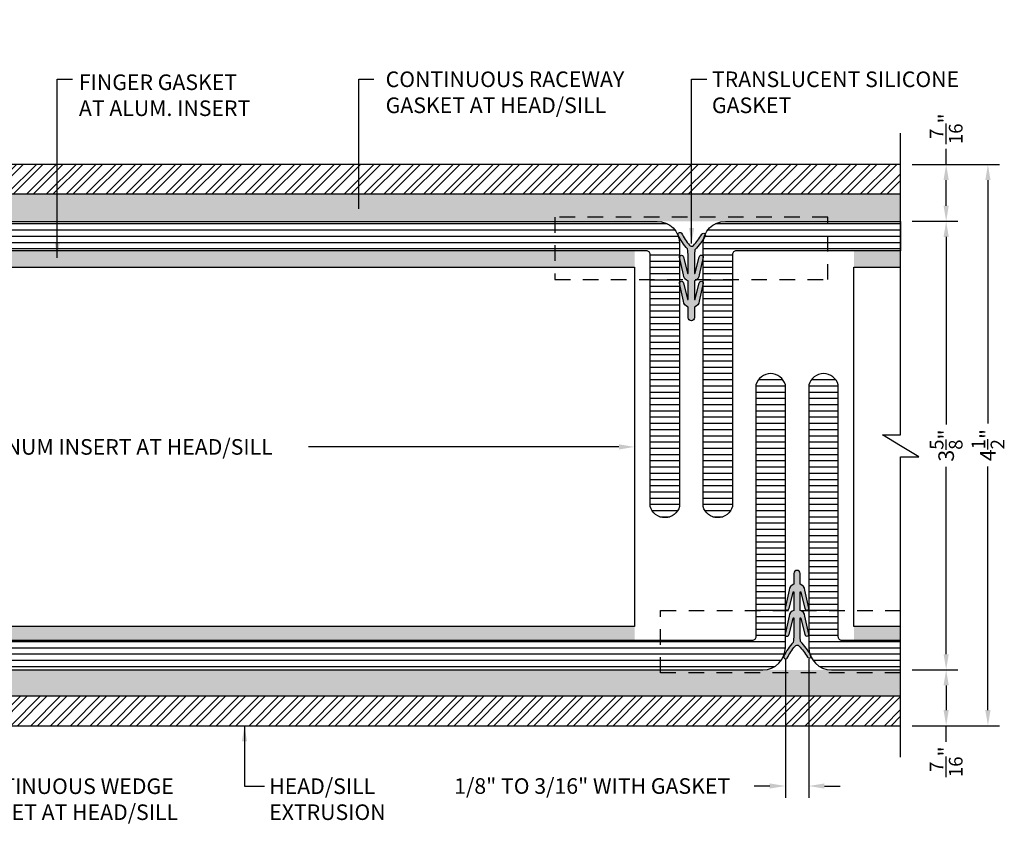
# Model space of a CAD drawing. Units: inches. Extents: x -432 to 142, y -53 to 309.
# Drawn here: x 94 to 102, y -53 to -46 of the extents above; entities that cross this region are included whole.
import ezdxf

# ---------------------------------------------------------------- set-up
doc = ezdxf.new("R2010")
doc.units = ezdxf.units.IN
doc.header["$MEASUREMENT"] = 0
doc.linetypes.add('HIDDEN', pattern=[0.375, 0.25, -0.125])
for name, color, linetype in [('504 Rough Cast', 4, 'Continuous'), ('Aluminum Frames', 4, 'Continuous'), ('Section-Cuts', 3, 'Continuous')]:
    doc.layers.add(name, color=color, linetype=linetype)
doc.styles.add('DIMENSIONS', font='arial.ttf', dxfattribs={"width": 1.1})
doc.dimstyles.new('STRUCT-1', dxfattribs={"dimtxt": 0.125, "dimasz": 0.125, "dimexe": 0.09375, "dimexo": 0.09375, "dimgap": 0.046875, "dimtad": 0, "dimdec": 4, "dimzin": 3, "dimdsep": 46, "dimlunit": 4, "dimtxsty": 'DIMENSIONS', "dimcen": 0.09, "dimdle": 0.09375, "dimclrd": 8, "dimclre": 8, "dimclrt": 8, "dimadec": 0, "dimazin": 0, "dimtfac": 0.875, "dimtdec": 4, "dimtofl": 0, "dimtmove": 0, "dimatfit": 3, "dimfxl": 0.09375, "dimtolj": 1, "dimtzin": 0, "dimarcsym": 0})
pattern_1 = [(0, (-345.288760744992, -136.3180550142846), (1.734723475976807e-17, 0.05), [])]
pattern_2 = [(225, (-345.288760744992, -136.3180550142846), (0.07954951288348658, -0.07954951288348662), []), (225, (-345.341793753492, -136.3180550142846), (0.07954951288348658, -0.07954951288348662), [])]

# ---------------------------------------------------------------- blocks, each defined once
blk = doc.blocks.new('*D199')
at = {"color": 8, "lineweight": -2, "transparency": 16777216}
for p, q in [((90.36282646014962, -49.70799131196094), (92.85149997389998, -49.70799131196094)), ((98.8555725326708, -49.70799131196094), (96.36689901892045, -49.70799131196094))]:
    blk.add_line(p, q, dxfattribs=at)
at = {"color": 8, "transparency": 16777216}
for points in [[(90.36282646014962, -49.6871579786276), (90.36282646014962, -49.72882464529427), (90.23782646014962, -49.70799131196094)], [(98.8555725326708, -49.6871579786276), (98.8555725326708, -49.72882464529427), (98.9805725326708, -49.70799131196094)]]:
    blk.add_solid(points, dxfattribs=at)
at = {"layer": 'Defpoints', "color": 0, "transparency": 16777216}
for p in [(90.23782646014962, -49.70799131196094), (98.9805725326708, -49.70799131196094), (98.9805725326708, -49.70799131196094)]:
    blk.add_point(p, dxfattribs=at)
at = {"color": 8, "transparency": 16777216, "insert": (94.60919949641021, -49.70799131196094), "char_height": 0.125, "attachment_point": 5, "style": 'DIMENSIONS'}
blk.add_mtext('\\A1;8{\\H0.875000x;\\S3/4;}" ALUMINUM INSERT AT HEAD/SILL', dxfattribs=at)
blk = doc.blocks.new('*D203')
at = {"color": 8, "lineweight": -2, "transparency": 16777216}
for p, q in [((101.2063447248934, -47.44314075243517), (101.9064530719339, -47.44314075243517)), ((101.8127030719339, -47.56814075243517), (101.8127030719339, -49.52075976023506)), ((101.8127030719339, -51.81843440411953), (101.8127030719339, -49.86581539631964)), ((101.2063447248934, -51.94343440411953), (101.9064530719339, -51.94343440411953))]:
    blk.add_line(p, q, dxfattribs=at)
at = {"color": 8, "transparency": 16777216}
for points in [[(101.7918697386005, -47.56814075243517), (101.8335364052672, -47.56814075243517), (101.8127030719339, -47.44314075243517)], [(101.7918697386005, -51.81843440411953), (101.8335364052672, -51.81843440411953), (101.8127030719339, -51.94343440411953)]]:
    blk.add_solid(points, dxfattribs=at)
at = {"layer": 'Defpoints', "color": 0, "transparency": 16777216}
for p in [(101.1125947248934, -47.44314075243517), (101.1125947248934, -51.94343440411953), (101.8127030719339, -51.94343440411953)]:
    blk.add_point(p, dxfattribs=at)
at = {"color": 8, "transparency": 16777216, "insert": (101.8127030719339, -49.69328757827734), "char_height": 0.125, "attachment_point": 5, "rotation": 90, "style": 'DIMENSIONS'}
blk.add_mtext('\\A1;4{\\H0.875000x;\\S1/2;}"', dxfattribs=at)
blk = doc.blocks.new('*D204')
at = {"color": 8, "lineweight": -2, "transparency": 16777216}
for p, q in [((101.2063447248934, -47.89893777630354), (101.5718310916885, -47.89893777630354)), ((101.4780810916885, -48.02393777630354), (101.4780810916885, -49.52710124118934)), ((101.4780810916885, -51.36977485273272), (101.4780810916885, -49.86661138784692)), ((101.2063447248934, -51.49477485273272), (101.5718310916885, -51.49477485273272))]:
    blk.add_line(p, q, dxfattribs=at)
at = {"color": 8, "transparency": 16777216}
for points in [[(101.4572477583551, -48.02393777630354), (101.4989144250218, -48.02393777630354), (101.4780810916885, -47.89893777630354)], [(101.4572477583551, -51.36977485273272), (101.4989144250218, -51.36977485273272), (101.4780810916885, -51.49477485273272)]]:
    blk.add_solid(points, dxfattribs=at)
at = {"layer": 'Defpoints', "color": 0, "transparency": 16777216}
for p in [(101.1125947248934, -47.89893777630354), (101.1125947248934, -51.49477485273272), (101.4780810916885, -51.49477485273272)]:
    blk.add_point(p, dxfattribs=at)
at = {"color": 8, "transparency": 16777216, "insert": (101.4780810916885, -49.69685631451812), "char_height": 0.125, "attachment_point": 5, "rotation": 90, "style": 'DIMENSIONS'}
blk.add_mtext('\\A1;3{\\H0.875000x;\\S5/8;}"', dxfattribs=at)
blk = doc.blocks.new('*D205')
at = {"color": 8, "lineweight": -2, "transparency": 16777216}
for p, q in [((101.2063447248934, -51.49477485273272), (101.5718310916885, -51.49477485273272)), ((101.4780810916885, -51.61977485273272), (101.4780810916885, -51.81843440411953)), ((101.2063447248934, -51.94343440411953), (101.5718310916885, -51.94343440411953)), ((101.4780810916885, -52.07118836241537), (101.4780810916885, -51.94343440411953))]:
    blk.add_line(p, q, dxfattribs=at)
at = {"color": 8, "transparency": 16777216}
for points in [[(101.4572477583551, -51.61977485273272), (101.4989144250218, -51.61977485273272), (101.4780810916885, -51.49477485273272)], [(101.4572477583551, -51.81843440411953), (101.4989144250218, -51.81843440411953), (101.4780810916885, -51.94343440411953)]]:
    blk.add_solid(points, dxfattribs=at)
at = {"layer": 'Defpoints', "color": 0, "transparency": 16777216}
for p in [(101.1125947248934, -51.49477485273272), (101.1125947248934, -51.94343440411953), (101.4780810916885, -51.94343440411953)]:
    blk.add_point(p, dxfattribs=at)
at = {"color": 8, "transparency": 16777216, "insert": (101.4780810916885, -52.23214451435942), "char_height": 0.125, "attachment_point": 5, "rotation": 90, "style": 'DIMENSIONS'}
blk.add_mtext('\\A1;{\\H0.875000x;\\S7/16;}"', dxfattribs=at)
blk = doc.blocks.new('*D206')
at = {"color": 8, "lineweight": -2, "transparency": 16777216}
for p, q in [((101.4780810916885, -47.44314075243517), (101.4780810916885, -47.31814075243517)), ((101.5599464023517, -47.44314075243517), (101.5718310916885, -47.44314075243517)), ((101.4780810916885, -47.77393777630354), (101.4780810916885, -47.56814075243517)), ((101.5599464023517, -47.89893777630354), (101.5718310916885, -47.89893777630354))]:
    blk.add_line(p, q, dxfattribs=at)
at = {"color": 8, "transparency": 16777216}
for points in [[(101.4572477583551, -47.56814075243517), (101.4989144250218, -47.56814075243517), (101.4780810916885, -47.44314075243517)], [(101.4572477583551, -47.77393777630354), (101.4989144250218, -47.77393777630354), (101.4780810916885, -47.89893777630354)]]:
    blk.add_solid(points, dxfattribs=at)
at = {"layer": 'Defpoints', "color": 0, "transparency": 16777216}
for p in [(101.4661964023517, -47.44314075243517), (101.4780810916885, -47.44314075243517), (101.4661964023517, -47.89893777630354)]:
    blk.add_point(p, dxfattribs=at)
at = {"color": 8, "transparency": 16777216, "insert": (101.4780810916885, -47.15718460049109), "char_height": 0.125, "attachment_point": 5, "rotation": 90, "style": 'DIMENSIONS'}
blk.add_mtext('\\A1;{\\H0.875000x;\\S7/16;}"', dxfattribs=at)
blk = doc.blocks.new('*D211')
at = {"color": 8, "lineweight": -2, "transparency": 16777216}
for p, q in [((100.1895932528258, -51.40930596531317), (100.1895932528258, -52.52042905076192)), ((100.3778338147347, -51.40930596531317), (100.3778338147347, -52.52042905076192)), ((100.0645932528258, -52.42667905076192), (99.93959325282583, -52.42667905076192)), ((100.5028338147347, -52.42667905076192), (100.6278338147347, -52.42667905076192))]:
    blk.add_line(p, q, dxfattribs=at)
at = {"color": 8, "transparency": 16777216}
for points in [[(100.0645932528258, -52.40584571742858), (100.0645932528258, -52.44751238409525), (100.1895932528258, -52.42667905076192)], [(100.5028338147347, -52.40584571742858), (100.5028338147347, -52.44751238409525), (100.3778338147347, -52.42667905076192)]]:
    blk.add_solid(points, dxfattribs=at)
at = {"layer": 'Defpoints', "color": 0, "transparency": 16777216}
for p in [(100.1895932528258, -51.31555596531317), (100.3778338147347, -51.31555596531317), (100.3778338147347, -52.42667905076192)]:
    blk.add_point(p, dxfattribs=at)
at = {"color": 8, "transparency": 16777216, "insert": (98.64138383945611, -52.42667905076192), "char_height": 0.125, "attachment_point": 5, "style": 'DIMENSIONS'}
blk.add_mtext('\\A1;1/8" TO 3/16" WITH GASKET', dxfattribs=at)

msp = doc.modelspace()

# ---------------------------------------------------------------- hatches: boundary and pattern name
h = msp.add_hatch(color=9)
h.paths.add_polyline_path([(101.1125947248937, -51.51964075243524), (99.18983381473475, -51.51964075243524), (90.05709325282585, -51.49555596531317), (89.52443989192307, -51.49554338430951), (87.55709325282584, -51.4955433843095, -0.4142135623730921), (87.37709325282583, -51.31554338430949), (87.37709325282583, -42.18305241746528), (87.35243526328662, -42.18305241746528), (87.35243526328661, -40.15458580320916), (87.1649352632841, -40.15458580320919), (87.1649352632841, -51.70714075243515), (101.1125947248937, -51.70714075243515)])
h.paths.add_polyline_path([(99.18983381473475, -51.49555596531317), (90.05709325282585, -51.49555596531317), (99.18983381473475, -51.51964075243524)], flags=17)
h.paths.add_polyline_path([(101.1125947248937, -51.49555596531317), (100.5578338147347, -51.49555596531317), (100.0095932528258, -51.49555596531317), (99.18983381473475, -51.49555596531317), (99.18983381473475, -51.51964075243524), (101.1125947248937, -51.51964075243524)], flags=17)
h = msp.add_hatch(color=9)
h.paths.add_polyline_path([(101.1125947248934, -47.67914075243519), (91.19293526328406, -47.67914075243519), (91.19293526328406, -40.15458580320892), (90.97291731568936, -40.15458580320892), (90.97291731568936, -40.8426763325018), (91.00540677138241, -40.8426763325018), (91.00540677138243, -43.03067633250178), (90.97292177068974, -43.03067633250178), (90.97294720872685, -47.71220200940941, 0.1342931679097659), (90.97384017058025, -47.89970200940945), (98.34183381473451, -47.89970200940945), (98.34183381473451, -47.86664075243507), (100.5298338147345, -47.86664075243507), (100.5298338147345, -47.89970200940945), (101.1125947248934, -47.89970200940945)])
h.paths.add_polyline_path([(100.5298338147345, -47.86664075243507), (98.34183381473451, -47.86664075243507), (98.34183381473451, -47.89970200940945), (99.16184639573851, -47.89970200940945), (100.5298338147345, -47.89970200940945)], flags=17)
h.paths.add_polyline_path([(91.00540677138241, -40.8426763325018), (90.97291731568936, -40.8426763325018), (90.97291731568936, -41.66255338163242), (90.97291731568936, -42.21079394354135), (90.97292177068974, -43.03067633250178), (91.00540677138243, -43.03067633250178)], flags=17)
for points in [[(90.23784746647954, -48.26737050811866), (98.98057253267257, -48.26737050811866), (98.98057253267257, -48.13571888888396), (90.23784746647954, -48.13571888888396)], [(101.1125947248933, -48.26737050811867), (101.1125947248934, -48.13571888888396), (100.7385880283884, -48.13571888888396), (100.7385880283884, -48.26737050811866)], [(98.98057253267257, -51.14895701656212), (98.98057253267257, -51.25990053369117), (90.23784746647954, -51.25990053369119), (90.23784746647954, -51.14895701656215)], [(101.1125947248935, -51.25990053369119), (101.1125947248935, -51.14895701656215), (100.7385880283884, -51.14895701656215), (100.7385880283884, -51.25990053369119)]]:
    msp.add_hatch(color=9).paths.add_polyline_path(points)
at = {"layer": '504 Rough Cast'}
h = msp.add_hatch(dxfattribs=at)
h.set_pattern_fill('ANSI31', color=111, scale=0.4, angle=315, style=0)
h.set_pattern_definition(pattern_1)
edge = h.paths.add_edge_path()
edge.add_line((89.20934639573852, -47.89970200940945), (99.16184639573851, -47.89970200940945))
edge.add_arc((99.16184639573851, -48.07970200940946), 0.1800000000000068, 0, 90, ccw=False)
edge.add_line((99.34184639573851, -48.07970200940946), (99.34182123373057, -50.18448405737382))
edge.add_arc((99.22374545019464, -50.15232565709302), 0.1223766863673127, 195.5029522791736, 344.7647947702979, ccw=False)
edge.add_line((99.10582123373058, -50.18503548035125), (99.10584639573852, -48.16570200940947))
edge.add_arc((99.07584639573852, -48.16570200940944), 0.03000000000000114, 359.9999999999457, 450.0000000000543)
edge.add_line((99.0758463957385, -48.13570200940944), (89.29534639573853, -48.13570200940944))
edge.add_arc((89.2953463957385, -48.16570200940944), 0.03000000000000114, 89.99999999994571, 180.0000000000543)
edge.add_line((89.2653463957385, -48.16570200940947), (89.2653463957385, -50.18503548035122))
edge.add_arc((89.14742217927444, -50.15232565709299), 0.1223766863673264, 195.2352052297021, 344.49704772082634, ccw=False)
edge.add_line((89.02934639573851, -50.18448405737379), (89.02934639573851, -48.07970200940946))
edge.add_arc((89.20934639573852, -48.07970200940946), 0.1800000000000068, 90, 180, ccw=False)
edge = h.paths.add_edge_path()
edge.add_line((101.1125947248934, -48.13570217560024), (99.79583381473452, -48.13570217560024))
edge.add_arc((99.79583381473448, -48.16570217560023), 0.02999999999998693, 89.99999999991859, 180.0000000000271)
edge.add_line((99.76583381473449, -48.16570217560025), (99.76583381473449, -50.18503531416044))
edge.add_arc((99.64790959827043, -50.15232549090224), 0.1223766863673226, 195.2352052297085, 344.49704772083277, ccw=False)
edge.add_line((99.5298338147345, -50.18448389118305), (99.5298338147345, -48.07970217560023))
edge.add_arc((99.70983381473451, -48.07970217560023), 0.1800000000000068, 90, 180, ccw=False)
edge.add_line((99.70983381473451, -47.89970217560023), (101.1125947248934, -47.89970217560023))
edge.add_line((101.1125947248934, -47.89970217560023), (101.1125947248934, -48.13570217560024))
h = msp.add_hatch(dxfattribs=at)
h.set_pattern_fill('ANSI31', color=111, scale=0.4, angle=315, style=0)
h.set_pattern_definition(pattern_1)
edge = h.paths.add_edge_path()
edge.add_line((90.05709325282584, -51.49555596531317), (100.0095932528258, -51.49555596531317))
edge.add_arc((100.0095932528258, -51.31555596531317), 0.1800000000000068, 270, 360)
edge.add_line((100.1895932528258, -51.31555596531317), (100.1895680908179, -49.21077358496721))
edge.add_arc((100.071492307282, -49.24293198524803), 0.1223766863673165, 15.23520522970853, 164.4970477208328)
edge.add_line((99.9535680908179, -49.21022216198982), (99.95359325282584, -51.22955596531315))
edge.add_arc((99.92359325282585, -51.22955596531317), 0.02999999999998693, -90.0000000000814, 2.7114310796605423e-11, ccw=False)
edge.add_line((99.92359325282581, -51.25955596531315), (90.14309325282585, -51.25955596531315))
edge.add_arc((90.1430932528258, -51.22955596531317), 0.02999999999998693, 179.9999999999729, 270.0000000000814, ccw=False)
edge.add_line((90.11309325282582, -51.22955596531315), (90.11309325282582, -49.21022249437139))
edge.add_arc((89.99516903636176, -49.2429323176296), 0.1223766863673226, 15.50295227916722, 164.7647947702915)
edge.add_line((89.87709325282583, -49.21077391734879), (89.87709325282583, -51.31555596531317))
edge.add_arc((90.05709325282584, -51.31555596531317), 0.1800000000000068, 180, 270)
edge = h.paths.add_edge_path()
edge.add_line((101.1125947248936, -51.25955596531315), (100.6438338147348, -51.25955596531315))
edge.add_arc((100.6438338147347, -51.22955596531317), 0.02999999999998693, 179.9999999999729, 270.0000000000814, ccw=False)
edge.add_line((100.6138338147347, -51.22955596531315), (100.6138338147347, -49.21022249437139))
edge.add_arc((100.4959095982707, -49.2429323176296), 0.1223766863673226, 15.50295227916722, 164.7647947702915)
edge.add_line((100.3778338147347, -49.21077391734879), (100.3778338147347, -51.31555596531317))
edge.add_arc((100.5578338147347, -51.31555596531317), 0.1800000000000068, 180, 270)
edge.add_line((100.5578338147347, -51.49555596531317), (101.1125947248937, -51.49555596531317))
edge.add_line((101.1125947248937, -51.49555596531317), (101.1125947248936, -51.25955596531315))
at = {"layer": 'Aluminum Frames'}
h = msp.add_hatch(dxfattribs=at)
h.set_pattern_fill('ANSI32', color=8, scale=0.3, angle=180, style=0)
h.set_pattern_definition(pattern_2)
h.paths.add_polyline_path([(101.1125947248937, -51.70714075243515), (87.1649352632841, -51.70714075243515), (87.1649352632841, -40.15458580320919), (86.92893526328407, -40.15458580320922), (86.92893526328407, -51.94314075243517), (101.1125947248937, -51.94314075243517)])
h = msp.add_hatch(dxfattribs=at)
h.set_pattern_fill('ANSI32', color=8, scale=0.3, angle=180, style=0)
h.set_pattern_definition(pattern_2)
h.paths.add_polyline_path([(101.1125947248934, -47.44314075243517), (91.42893526328407, -47.44314075243517), (91.42893526328407, -40.15458580320892), (91.19293526328406, -40.15458580320892), (91.19293526328406, -47.67914075243519), (101.1125947248934, -47.67914075243519)])
h = msp.add_hatch(color=8, dxfattribs=at)
h.dxf.hatch_style = 1
edge = h.paths.add_edge_path()
edge.add_line((99.46108700043811, -48.37688017203511), (99.46108700043811, -48.5262346063851))
edge.add_arc((99.46279502153487, -48.52153538688256), 0.005000000000004137, 250.0253580471992, 360.3785343375434)
edge.add_line((99.46779491241503, -48.52150235377026), (99.49994043618722, -48.39605100021956))
edge.add_arc((99.51594008700374, -48.39594529426253), 0.01600000000000249, 0.378534329146305, 180.3785343291463, ccw=False)
edge.add_line((99.53193973782027, -48.39583958830551), (99.49942509919632, -48.53930129216421))
edge.add_arc((99.44644076737569, -48.53544852602009), 0.05312422446906287, 286.0036041959885, 355.84104593554844, ccw=False)
edge.add_line((99.46108700043811, -48.5865138869071), (99.46108700043808, -48.67258205972226))
edge.add_arc((99.43608700043808, -48.67258205972226), 0.02500000000000568, 180, 360, ccw=False)
edge.add_line((99.41108700043807, -48.67258205972226), (99.41108700043804, -48.5865138869071))
edge.add_arc((99.42573323350047, -48.53544852602009), 0.05312422446906724, 184.1589540644515, 253.9963958040115, ccw=False)
edge.add_line((99.37274890167984, -48.53930129216421), (99.34023426305589, -48.39583958830551))
edge.add_arc((99.35623391387242, -48.39594529426253), 0.01600000000000249, -0.378534329146305, 179.6214656708537, ccw=False)
edge.add_line((99.37223356468894, -48.39605100021956), (99.40437908846113, -48.52150235377026))
edge.add_arc((99.40937897934131, -48.52153538688256), 0.005000000000026933, 179.6214656624588, 289.9746419531903)
edge.add_line((99.4110870004381, -48.52623460638507), (99.41108700043813, -48.37688017203514))
edge.add_arc((99.42573323350047, -48.32581481114811), 0.05312422446906764, 184.1589540644515, 253.9963958041073, ccw=False)
edge.add_line((99.37274890167984, -48.32966757729223), (99.34023426305589, -48.18620587343352))
edge.add_arc((99.35623391387242, -48.18631157939055), 0.01600000000000249, -0.378534329146305, 179.6214656708537, ccw=False)
edge.add_line((99.37223356468894, -48.18641728534757), (99.40437908846113, -48.31186863889828))
edge.add_arc((99.40937897934128, -48.31190167201058), 0.004999999999998507, 179.6214656624668, 289.9746419538373)
edge.add_line((99.41108700043813, -48.31660089151308), (99.41108700043816, -48.17773756721633))
edge.add_arc((99.09221306403583, -48.18574429369527), 0.3189744425273338, 1.43835919989594, 11.72705578411875)
edge.add_arc((99.8066331706311, -47.77257871238348), 0.532000000000039, 206.6328214853211, 220.9017122750729, ccw=False)
edge.add_arc((99.34536488290593, -48.00385260857033), 0.0160000000000133, 38.11019584060489, 206.7693309969081, ccw=False)
edge.add_arc((99.80577586988076, -47.77159153090081), 0.5000000000000199, 206.4087859971894, 219.6971874382693)
edge.add_arc((99.43808039841542, -48.0776849603422), 0.02158274929877004, 217.945873317522, 310.5526405844817)
edge.add_arc((99.08513478360365, -47.75448474360083), 0.5000000000000038, 317.2189989574668, 330.2385592068554)
edge.add_arc((99.53271492413279, -48.01121966029508), 0.01600000000001084, -27.233248373631113, 147.7408672373944, ccw=False)
edge.add_arc((99.08504201965673, -47.75458501367921), 0.5319999999999391, 315.5952915698522, 330.25380943188986, ccw=False)
edge.add_arc((99.66268006250641, -48.16806509386728), 0.2018249722277667, 168.2128942586739, 182.7469557380386)
edge.add_line((99.46108700043811, -48.1777375672152), (99.46108700043808, -48.3166008915131))
edge.add_arc((99.46279502153487, -48.31190167201058), 0.005000000000003829, 250.0253580468514, 360.3785343375434)
edge.add_line((99.46779491241503, -48.31186863889828), (99.49994043618722, -48.18641728534757))
edge.add_arc((99.51594008700374, -48.18631157939055), 0.01600000000000249, 0.378534329146305, 180.3785343291463, ccw=False)
edge.add_line((99.53193973782027, -48.18620587343352), (99.49942509919632, -48.32966757729223))
edge.add_arc((99.44644076737569, -48.32581481114811), 0.05312422446906287, 286.0036041959885, 355.84104593554844, ccw=False)
h = msp.add_hatch(color=8, dxfattribs=at)
h.dxf.hatch_style = 1
edge = h.paths.add_edge_path()
edge.add_line((100.3076783274988, -51.01886613228903), (100.3076783274988, -50.86951169793905))
edge.add_arc((100.3093863485955, -50.87421091744159), 0.005000000000004137, -0.3785343375433854, 109.9746419528008, ccw=False)
edge.add_line((100.3143862394757, -50.87424395055389), (100.3465317632479, -50.99969530410459))
edge.add_arc((100.3625314140644, -50.99980101006162), 0.01600000000000249, 179.6214656708537, 359.6214656708537)
edge.add_line((100.3785310648809, -50.99990671601864), (100.346016426257, -50.85644501215994))
edge.add_arc((100.2930320944363, -50.86029777830406), 0.05312422446906287, 4.158954064451536, 73.99639580401148)
edge.add_line((100.3076783274988, -50.80923241741705), (100.3076783274987, -50.72316424460189))
edge.add_arc((100.2826783274987, -50.72316424460189), 0.02500000000000568, 0, 180)
edge.add_line((100.2576783274987, -50.72316424460189), (100.2576783274987, -50.80923241741705))
edge.add_arc((100.2723245605611, -50.86029777830406), 0.05312422446906724, 106.0036041959885, 175.8410459355485)
edge.add_line((100.2193402287405, -50.85644501215994), (100.1868255901165, -50.99990671601864))
edge.add_arc((100.2028252409331, -50.99980101006162), 0.01600000000000249, 180.3785343291463, 360.3785343291463)
edge.add_line((100.2188248917496, -50.99969530410459), (100.2509704155218, -50.87424395055389))
edge.add_arc((100.255970306402, -50.87421091744159), 0.005000000000026933, 70.02535804680969, 180.3785343375412, ccw=False)
edge.add_line((100.2576783274988, -50.86951169793907), (100.2576783274988, -51.01886613228901))
edge.add_arc((100.2723245605611, -51.06993149317604), 0.05312422446906764, 106.0036041958927, 175.8410459355485)
edge.add_line((100.2193402287405, -51.06607872703192), (100.1868255901165, -51.20954043089063))
edge.add_arc((100.2028252409331, -51.2094347249336), 0.01600000000000249, 180.3785343291463, 360.3785343291463)
edge.add_line((100.2188248917496, -51.20932901897658), (100.2509704155218, -51.08387766542587))
edge.add_arc((100.2559703064019, -51.08384463231357), 0.004999999999998507, 70.0253580461627, 180.3785343375332, ccw=False)
edge.add_line((100.2576783274988, -51.07914541281107), (100.2576783274988, -51.21800873710782))
edge.add_arc((99.93880439109648, -51.21000201062888), 0.3189744425273338, 348.27294421588124, 358.56164080010404, ccw=False)
edge.add_arc((100.6532244976918, -51.62316759194067), 0.532000000000039, 139.0982877249271, 153.3671785146789)
edge.add_arc((100.1919562099666, -51.39189369575382), 0.0160000000000133, 153.2306690030919, 321.8898041593951)
edge.add_arc((100.6523671969414, -51.62415477342334), 0.5000000000000199, 140.3028125617307, 153.5912140028106, ccw=False)
edge.add_arc((100.2846717254761, -51.31806134398195), 0.02158274929877004, 49.44735941551829, 142.054126682478, ccw=False)
edge.add_arc((99.9317261106643, -51.64126156072331), 0.5000000000000038, 29.761440793144573, 42.781001042533205, ccw=False)
edge.add_arc((100.3793062511934, -51.38452664402907), 0.01600000000001084, 212.2591327626056, 387.2332483736311)
edge.add_arc((99.93163334671738, -51.64116129064494), 0.5319999999999391, 29.74619056811016, 44.40470843014783)
edge.add_arc((100.5092713895671, -51.22768121045686), 0.2018249722277667, 177.2530442619614, 191.7871057413261, ccw=False)
edge.add_line((100.3076783274988, -51.21800873710895), (100.3076783274987, -51.07914541281104))
edge.add_arc((100.3093863485955, -51.08384463231357), 0.005000000000003829, -0.3785343375433854, 109.97464195314859, ccw=False)
edge.add_line((100.3143862394757, -51.08387766542587), (100.3465317632479, -51.20932901897658))
edge.add_arc((100.3625314140644, -51.2094347249336), 0.01600000000000249, 179.6214656708537, 359.6214656708537)
edge.add_line((100.3785310648809, -51.20954043089063), (100.346016426257, -51.06607872703192))
edge.add_arc((100.2930320944363, -51.06993149317604), 0.05312422446906287, 4.158954064451536, 73.99639580401148)

# ---------------------------------------------------------------- linework, layer by layer
at = {"color": 8, "linetype": 'HIDDEN', "ltscale": 0.5}
msp.add_lwpolyline([(100.5298338147345, -47.86664075243507), (98.34183381473451, -47.86664075243507), (98.34183381473451, -48.36664075243507), (100.5298338147345, -48.36664075243507)], close=True, dxfattribs=at)
at = {"color": 1}
for points in [[(99.46108700043811, -48.37688017203511), (99.46108700043811, -48.5262346063851, 0.5225272485713359), (99.46779491241503, -48.52150235377026), (99.49994043618722, -48.39605100021956, -1), (99.53193973782027, -48.39583958830551), (99.49942509919632, -48.53930129216421, -0.3145191555898565), (99.46108700043811, -48.5865138869071), (99.46108700043808, -48.67258205972226, -1), (99.41108700043807, -48.67258205972226), (99.41108700043804, -48.5865138869071, -0.3145191555898566), (99.37274890167984, -48.53930129216421), (99.34023426305589, -48.39583958830551, -1), (99.37223356468894, -48.39605100021956), (99.40437908846113, -48.52150235377026, 0.5225272485751844), (99.4110870004381, -48.52623460638507), (99.41108700043813, -48.37688017203514, -0.3145191555903152), (99.37274890167984, -48.32966757729223), (99.34023426305589, -48.18620587343352, -1), (99.37223356468894, -48.18641728534757), (99.40437908846113, -48.31186863889828, 0.5225272485771094), (99.41108700043813, -48.31660089151308), (99.41108700043816, -48.17773756721633, 0.04492309076951661), (99.40452953476327, -48.12091284223858, -0.06234035160550565), (99.3310796503606, -48.01105900372509, -0.905625267215965), (99.35795408622366, -47.99397779415056, 0.05804665228251556), (99.42106041475574, -48.09095655495317, 0.4276028879734965), (99.45211234513673, -48.09408372671362, 0.05686973842950634), (99.51918464006036, -48.00267967124826, -0.9570753228490387), (99.54694133969372, -48.0185414838581, -0.06404720997475716), (99.4651108957147, -48.12683714524055, 0.06350195788348519), (99.46108700043811, -48.1777375672152), (99.46108700043808, -48.3166008915131, 0.5225272485732625), (99.46779491241503, -48.31186863889828), (99.49994043618722, -48.18641728534757, -1), (99.53193973782027, -48.18620587343352), (99.49942509919632, -48.32966757729223, -0.3145191555898565)], [(100.3076783274988, -51.01886613228903), (100.3076783274988, -50.86951169793905, -0.5225272485713359), (100.3143862394757, -50.87424395055389), (100.3465317632479, -50.99969530410459, 1), (100.3785310648809, -50.99990671601864), (100.346016426257, -50.85644501215994, 0.3145191555898565), (100.3076783274988, -50.80923241741705), (100.3076783274987, -50.72316424460189, 1), (100.2576783274987, -50.72316424460189), (100.2576783274987, -50.80923241741705, 0.3145191555898566), (100.2193402287405, -50.85644501215994), (100.1868255901165, -50.99990671601864, 1), (100.2188248917496, -50.99969530410459), (100.2509704155218, -50.87424395055389, -0.5225272485751844), (100.2576783274988, -50.86951169793907), (100.2576783274988, -51.01886613228901, 0.3145191555903152), (100.2193402287405, -51.06607872703192), (100.1868255901165, -51.20954043089063, 1), (100.2188248917496, -51.20932901897658), (100.2509704155218, -51.08387766542587, -0.5225272485771094), (100.2576783274988, -51.07914541281107), (100.2576783274988, -51.21800873710782, -0.04492309076951661), (100.2511208618239, -51.27483346208557, 0.06234035160550565), (100.1776709774213, -51.38468730059906, 0.905625267215965), (100.2045454132843, -51.40176851017359, -0.05804665228251556), (100.2676517418164, -51.30478974937098, -0.4276028879734965), (100.2987036721974, -51.30166257761053, -0.05686973842950634), (100.365775967121, -51.39306663307589, 0.9570753228490387), (100.3935326667544, -51.37720482046605, 0.06404720997475716), (100.3117022227754, -51.2689091590836, -0.06350195788348519), (100.3076783274988, -51.21800873710895), (100.3076783274987, -51.07914541281104, -0.5225272485732625), (100.3143862394757, -51.08387766542587), (100.3465317632479, -51.20932901897658, 1), (100.3785310648809, -51.20954043089063), (100.346016426257, -51.06607872703192, 0.3145191555898565)]]:
    msp.add_lwpolyline(points, format="xyb", close=True, dxfattribs=at)
msp.add_lwpolyline([(90.23784746647954, -48.26737050811866), (98.98057253267257, -48.26737050811866), (98.98057253267257, -51.14861211580262), (90.23784746647954, -51.14861211580262)], close=True, dxfattribs=at)
msp.add_lwpolyline([(101.1125947248936, -51.14861211580262), (100.7385880283884, -51.14861211580262), (100.7385880283884, -48.26737050811866), (101.1125947248934, -48.26737050811866)], dxfattribs=at)
at = {"color": 8, "linetype": 'HIDDEN', "ltscale": 0.5}
msp.add_lwpolyline([(101.1125947248937, -51.51964075243524), (99.18983381473475, -51.51964075243524), (99.18983381473475, -51.01964075243524), (101.1125947248936, -51.01964075243524)], dxfattribs=at)
at = {"layer": '504 Rough Cast', "color": 111}
for points in [[(89.20934639573852, -47.89970200940945), (99.16184639573851, -47.89970200940945, -0.4142135623730951), (99.34184639573851, -48.07970200940946), (99.34182123373057, -50.18448405737382, -0.7622223775163122), (99.10582123373058, -50.18503548035125), (99.10584639573852, -48.16570200940947, 0.4142135623736501), (99.0758463957385, -48.13570200940944), (89.29534639573853, -48.13570200940944, 0.4142135623736501), (89.2653463957385, -48.16570200940947), (89.2653463957385, -50.18503548035122, -0.7622223775163122), (89.02934639573851, -50.18448405737379), (89.02934639573851, -48.07970200940946, -0.4142135623730951)], [(101.1125947248934, -48.13570217560024), (99.79583381473452, -48.13570217560024, 0.4142135623736501), (99.76583381473449, -48.16570217560025), (99.76583381473449, -50.18503531416044, -0.7622223775163122), (99.5298338147345, -50.18448389118305), (99.5298338147345, -48.07970217560023, -0.4142135623730951), (99.70983381473451, -47.89970217560023), (101.1125947248934, -47.89970217560023)], [(90.05709325282584, -51.49555596531317), (100.0095932528258, -51.49555596531317, 0.4142135623730951), (100.1895932528258, -51.31555596531317), (100.1895680908179, -49.21077358496721, 0.7622223775163122), (99.9535680908179, -49.21022216198982), (99.95359325282584, -51.22955596531315, -0.4142135623736501), (99.92359325282581, -51.25955596531315), (90.14309325282585, -51.25955596531315, -0.4142135623736501), (90.11309325282582, -51.22955596531315), (90.11309325282582, -49.21022249437139, 0.7622223775163122), (89.87709325282583, -49.21077391734879), (89.87709325282583, -51.31555596531317, 0.4142135623730951)], [(101.1125947248936, -51.25955596531315), (100.6438338147348, -51.25955596531315, -0.4142135623736501), (100.6138338147347, -51.22955596531315), (100.6138338147347, -49.21022249437139, 0.7622223775163122), (100.3778338147347, -49.21077391734879), (100.3778338147347, -51.31555596531317, 0.4142135623730951), (100.5578338147347, -51.49555596531317), (101.1125947248937, -51.49555596531317)]]:
    msp.add_lwpolyline(points, format="xyb", close=True, dxfattribs=at)
at = {"layer": 'Aluminum Frames'}
for points in [[(101.1125947248937, -51.70714075243515), (87.1649352632841, -51.70714075243515), (87.1649352632841, -40.15458580320919), (86.92893526328407, -40.15458580320922), (86.92893526328407, -51.94314075243517), (101.1125947248937, -51.94314075243517)], [(101.1125947248934, -47.44314075243517), (91.42893526328407, -47.44314075243517), (91.42893526328407, -40.15458580320892), (91.19293526328406, -40.15458580320892), (91.19293526328406, -47.67914075243519), (101.1125947248934, -47.67914075243519)]]:
    msp.add_lwpolyline(points, close=True, dxfattribs=at)
at = {"layer": 'Section-Cuts', "color": 1}
msp.add_lwpolyline([(101.1125947248938, -52.19593440411944), (101.1125947248934, -49.78663073393201), (101.2584233809208, -49.78663073393201), (101.1125947248934, -49.69845269388185), (100.9667660688661, -49.61027465383168), (101.1125947248934, -49.61027465383168), (101.1125947248934, -47.19314075243517)], dxfattribs=at)

# ---------------------------------------------------------------- texts
at = {"color": 8, "char_height": 0.125, "attachment_point": 7, "style": 'DIMENSIONS'}
for s, insert, width in [('\\A1;CONTINUOUS RACEWAY\\PGASKET AT HEAD/SILL', (96.9865222617617, -47.03155473003363), 4.223373185416676), ('\\A1;TRANSLUCENT SILICONE\\PGASKET ', (99.60108886351361, -47.03155473003363), 4.223373185416676), ('\\A1;FINGER GASKET \\PAT ALUM. INSERT', (94.52828798417329, -47.05510718101415), 4.223373185416676), ('\\A1;CONTINUOUS WEDGE \\PGASKET AT HEAD/SILL', (93.55602090433717, -52.69911150401904), 4.223373185416676), ('\\A1;HEAD/SILL EXTRUSION', (96.05316072927326, -52.69911150401904), 1.610681689679041)]:
    msp.add_mtext(s, dxfattribs=dict(at, insert=insert, width=width))

# ---------------------------------------------------------------- dimensions: what is measured, and where the dimension line sits
at = {"color": 1}
dim = msp.add_linear_dim(base=(101.4780810916885, -47.44314075243517), p1=(101.4661964023517, -47.89893777630354), p2=(101.4661964023517, -47.44314075243517), angle=90, dimstyle='STRUCT-1', override={"dimfxl": 0.1875, "dimarcsym": 2}, dxfattribs=at)
dim.commit()
dim.dimension.update_dxf_attribs({"geometry": '*D206', "text_midpoint": (101.4780810916885, -47.15718460049109)})
for base, p1, p2, override, picture, middle in [((101.8127030719339, -51.94343440411953), (101.1125947248934, -47.44314075243517), (101.1125947248934, -51.94343440411953), {"dimfxl": 0.5625, "dimarcsym": 2}, '*D203', (101.8127030719339, -49.69328757827734)), ((101.4780810916885, -51.49477485273272), (101.1125947248934, -47.89893777630354), (101.1125947248934, -51.49477485273272), {"dimtmove": 1, "dimfxl": 0.5625, "dimarcsym": 2}, '*D204', (101.4780810916885, -49.69685631451812))]:
    dim = msp.add_linear_dim(base=base, p1=p1, p2=p2, angle=90, dimstyle='STRUCT-1', override=override)
    dim.commit()
    dim.dimension.update_dxf_attribs({"geometry": picture, "text_midpoint": middle})
dim = msp.add_linear_dim(base=(98.9805725326708, -49.70799131196094), p1=(90.23782646014962, -49.70799131196094), p2=(98.9805725326708, -49.70799131196094), text='<> ALUMINUM INSERT AT HEAD/SILL', dimstyle='STRUCT-1', override={"dimfxl": 0.1875, "dimarcsym": 2}, dxfattribs=at)
dim.commit()
dim.dimension.update_dxf_attribs({"geometry": '*D199', "text_midpoint": (94.60919949641021, -49.70799131196094)})
dim = msp.add_linear_dim(base=(100.3778338147347, -52.42667905076192), p1=(100.1895932528258, -51.31555596531317), p2=(100.3778338147347, -51.31555596531317), text='1/8" TO 3/16" WITH GASKET', dimstyle='STRUCT-1', override={"dimfxl": 0.1875, "dimarcsym": 2}, dxfattribs=at)
dim.commit()
dim.dimension.update_dxf_attribs({"geometry": '*D211', "text_midpoint": (98.64138383945611, -52.42667905076192), "dimtype": 160})
dim = msp.add_linear_dim(base=(101.4780810916885, -51.94343440411953), p1=(101.1125947248934, -51.49477485273272), p2=(101.1125947248934, -51.94343440411953), angle=90, dimstyle='STRUCT-1', override={"dimtmove": 1, "dimfxl": 0.5625, "dimarcsym": 2})
dim.commit()
dim.dimension.update_dxf_attribs({"geometry": '*D205', "text_midpoint": (101.411059002805, -52.23214451435942), "dimtype": 160})

# ---------------------------------------------------------------- leaders
for points in [[(94.35471227722246, -48.19090614443923), (94.35471227722246, -46.75912227677651), (94.47647949883151, -46.75912227677651)], [(96.77082768957416, -47.79956833181581), (96.77082768957416, -46.75912227677651), (96.89259491118321, -46.75912227677651)], [(99.43808039841542, -48.07768496034217), (99.43808039841542, -46.75912227677651), (99.55984762002447, -46.75912227677651)], [(95.85507433301393, -51.94314075243517), (95.85507433301393, -52.42667905076192), (96.01458064323083, -52.42667905076192)]]:
    msp.add_leader(points, dimstyle='STRUCT-1', override={"dimgap": 0.046875, "dimtad": 0, "dimfxl": 0.1875, "dimarcsym": 2}, dxfattribs=at)

doc.saveas('drawing.dxf')
